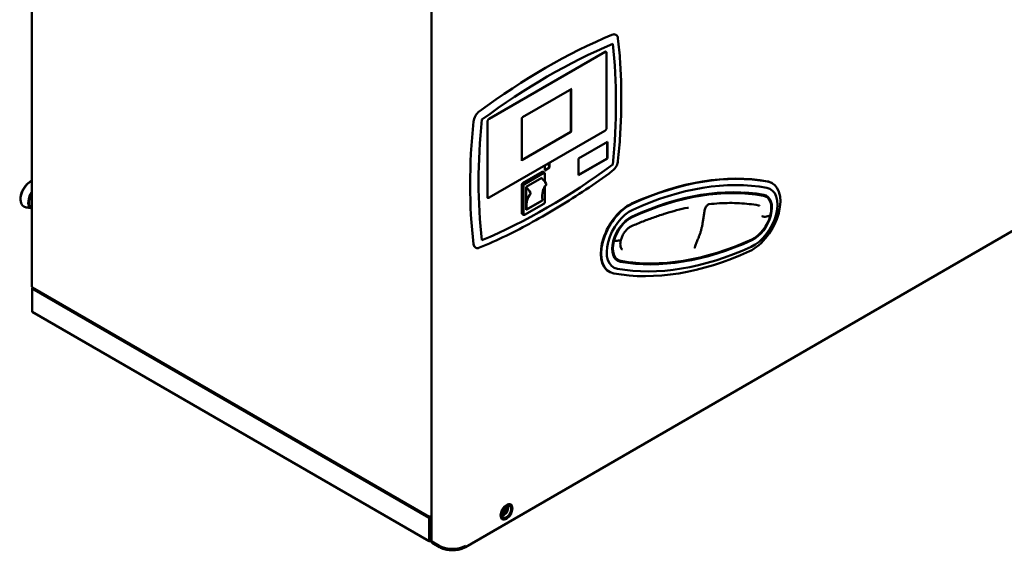
# Model space of a CAD drawing. Units: millimetres. Extents: x 263 to 3404, y 106 to 2217.
# Drawn here: x 1531 to 2355, y 123 to 566 of the extents above; entities that cross this region are included whole.
import ezdxf

# ---------------------------------------------------------------- set-up
doc = ezdxf.new("R2010")
doc.units = ezdxf.units.MM
doc.header["$LTSCALE"] = 8.333333
doc.layers.add('Visibile (ISO)', color=7, linetype='Continuous', lineweight=50)

msp = doc.modelspace()

# ---------------------------------------------------------------- linework, layer by layer
at = {"layer": 'Visibile (ISO)'}
for p, q in [((1541.74, 887.17), (1541.74, 342.71)), ((1875.85, 713.86), (1875.85, 130.23)), ((2029.94, 553.3), (2030, 553.27)), ((1924.11, 483.15), (2020.98, 539.08)), ((2021.59, 539.12), (2021.39, 539.24)), ((2022.15, 475.3), (2022.15, 538)), ((1951.9, 484.34), (1993.05, 508.1)), ((1992.28, 472.06), (1992.28, 507.65)), ((1992.36, 507.69), (1992.36, 472.1)), ((1992.73, 472.73), (1992.73, 507.91)), ((1922.59, 417.65), (1922.59, 480.52)), ((1951.44, 448.11), (1951.44, 483.54)), ((1924.11, 417.18), (2020.84, 473.03)), ((1951.44, 448.48), (1992.38, 472.11)), ((1998.71, 449.96), (2022.85, 463.89)), ((2022.64, 463.77), (2022.64, 449.95)), ((2022.85, 463.89), (2022.85, 449.83)), ((1973.51, 445.7), (1974.59, 442.25)), ((1974.59, 445.52), (1974.59, 442.25)), ((1998.71, 435.89), (1998.71, 449.96)), ((2022.64, 449.95), (1998.71, 436.14)), ((2022.85, 449.83), (1998.71, 435.89)), ((2022.85, 449.83), (2022.64, 449.95)), ((1968.29, 438.72), (1952.02, 429.33)), ((1969.77, 437.86), (1953.51, 428.47)), ((1970.27, 437.91), (1968.79, 438.77)), ((1970.48, 430.56), (1970.48, 437.46)), ((1970.7, 440), (1970.7, 443.27)), ((1974.59, 442.25), (1970.7, 440)), ((1955.12, 426.1), (1968.16, 433.63)), ((1968.16, 433.63), (1968.16, 433.33)), ((2160.37, 429.44), (2160.72, 429.23)), ((1904.22, 125.32), (2424.55, 425.73)), ((1951.32, 428.11), (1951.32, 404.02)), ((1952.8, 427.25), (1952.8, 403.16)), ((1955.12, 406.99), (1955.12, 426.1)), ((1970.48, 413.37), (1970.48, 426.39)), ((1922.86, 417.1), (1922.65, 417.22)), ((1953.51, 402.76), (1969.77, 412.14)), ((1968.16, 414.52), (1955.12, 406.99)), ((1968.39, 414.87), (1955.34, 407.34)), ((1968.16, 414.74), (1968.16, 414.52)), ((2154.23, 418.81), (2155.65, 418)), ((1540.42, 408.64), (1541.05, 408.12)), ((1953.01, 402.71), (1951.52, 403.56)), ((1912.53, 375.49), (1912.59, 375.45)), ((2030.33, 366.04), (2031.74, 365.23)), ((2024.2, 355.42), (2024.55, 355.21)), ((1542.45, 341.97), (1541.9, 341.65)), ((1541.9, 341.65), (1541.9, 341.18)), ((1542.25, 341.44), (1541.9, 341.65)), ((1542.25, 341.39), (1541.9, 341.18)), ((1541.9, 341.18), (1873.79, 149.57)), ((1541.9, 322.08), (1541.9, 341.18)), ((1542.03, 342.21), (1873.9, 150.61)), ((1542.61, 341.65), (1542.25, 341.44)), ((1542.25, 341.39), (1542.25, 341.44)), ((1542.25, 341.39), (1874.14, 149.77)), ((1542.61, 341.88), (1542.61, 341.51)), ((1542.61, 341.18), (1542.61, 341.51)), ((1873.9, 130.19), (1542.03, 321.8)), ((1935.56, 154.47), (1936.38, 156.58)), ((1936.38, 156.58), (1938.01, 157.52)), ((1937.41, 157.18), (1938.83, 156.36)), ((1938.01, 157.52), (1938.83, 156.36)), ((1941.08, 160.68), (1941.79, 160.27)), ((1874.14, 150.51), (1873.79, 150.3)), ((1873.79, 150.3), (1873.79, 149.98)), ((1874.14, 149.77), (1873.79, 149.57)), ((1873.79, 149.57), (1873.79, 130.46)), ((1874.14, 150.51), (1874.14, 149.77)), ((1874.14, 130.67), (1874.14, 149.77)), ((1874.21, 150.63), (1874.61, 150.86)), ((1874.21, 150.77), (1874.21, 150.63)), ((1874.24, 149.77), (1875.85, 150.7)), ((1874.24, 150.51), (1874.24, 149.77)), ((1874.24, 150.51), (1874.59, 150.3)), ((1874.24, 130.67), (1874.24, 149.77)), ((1874.24, 149.77), (1874.59, 149.57)), ((1874.59, 149.98), (1874.59, 150.3)), ((1874.59, 149.57), (1875.85, 150.29)), ((1874.59, 130.46), (1874.59, 149.57)), ((1875.85, 151.58), (1874.61, 150.86)), ((1934.58, 149.42), (1935.29, 149.01)), ((1936.38, 153.31), (1935.56, 154.47)), ((1938.01, 154.26), (1936.38, 153.31)), ((1936.54, 155.1), (1938.01, 154.26)), ((1938.83, 156.36), (1938.01, 154.26)), ((1874.14, 130.67), (1873.79, 130.46)), ((1874.19, 130.64), (1874.19, 130.23)), ((1874.24, 130.67), (1874.59, 130.46)), ((1875.85, 130.99), (1874.48, 130.19)), ((1876.02, 129.99), (1876.02, 129.33)), ((1876.03, 129.98), (1882.32, 126.35)), ((1882.32, 126.27), (1876.31, 129.74)), ((1876.41, 128.69), (1882.42, 125.22)), ((1904.17, 126.31), (1904.24, 126.27)), ((1904.24, 126.35), (1904.24, 125.53)), ((1904.24, 126.27), (1904.24, 125.45))]:
    msp.add_line(p, q, dxfattribs=at)
for centre, major_axis, ratio, start_param, end_param in [((1971.23, 53.97), (288.83, 500.27), 0.57735, 0.64918, 0.921616), ((2025.94, 546.38), (4, 6.93), 0.57735, 0, 0.64918), ((1972.65, 53.16), (284.83, 493.34), 0.57735, 0.64918, 0.921616), ((1682.2, 295.89), (-246, -426.08), 0.57735, 2.230407, 2.481982), ((1916.53, 483.21), (-4, -6.93), 0.57735, 4.063209, 5.372), ((2261.68, 632.09), (-250, -433.01), 0.57735, 5.372, 5.623574), ((2263.1, 631.27), (246, 426.08), 0.57735, 2.230407, 2.481982), ((1992.38, 472.52), (0.25, 0.433), 0.57735, 3.926991, 5.497787), ((1972.65, 874), (-284.83, -493.34), 0.57735, 0.64918, 0.921616), ((1974.24, 445.72), (0.25, -0.433), 0.57735, 0.785398, 2.34208), ((1968.29, 437.91), (0.5, 0.866), 0.57735, 0, 0.785398), ((1969.77, 437.05), (0.5, 0.866), 0.57735, 5.497787, 7.068583), ((1970.35, 443.47), (-0.25, 0.433), 0.57735, 3.926991, 5.483673), ((2015.74, 101.69), (181.5, 314.37), 0.57735, 0.204139, 0.678265), ((2016.1, 101.49), (181.5, 314.37), 0.57735, 0.204139, 0.678265), ((1541.07, 420.75), (-6.25, -10.83), 0.57735, 3.850799, 6.285183), ((1952.02, 428.52), (-0.5, -0.866), 0.57735, 3.926991, 5.497787), ((1953.51, 427.66), (0.5, 0.866), 0.57735, 0.785398, 2.356194), ((1965.37, 425.69), (6, -10.39), 0.57735, 1.536956, 2.045284), ((1971.06, 428.54), (0.5, -0.866), 0.57735, 0.136509, 1.536956), ((2017.16, 100.88), (179, 310.04), 0.57735, 0.204139, 0.678265), ((2144.22, 400.66), (16.5, 28.58), 0.57735, 3.819857, 6.487325), ((2143.87, 400.86), (16.5, 28.58), 0.57735, 0, 0.204139), ((1546.35, 417.7), (-5.43, -9.41), 0.57735, 4.569734, 6.186543), ((1547.06, 417.3), (-5.5, -9.53), 0.57735, 4.678671, 6.316904), ((1971.25, 401.77), (-11.25, 19.49), 0.57735, 0.136509, 0.944304), ((1952.33, 418.15), (6, -10.39), 0.57735, 1.536956, 2.021087), ((1958.01, 421.01), (0.5, -0.866), 0.57735, 0.136509, 1.536956), ((1984.3, 409.3), (-11.25, 19.49), 0.57735, 0.136509, 0.944304), ((2017.16, 100.88), (175.37, 303.74), 0.57735, 0.204139, 0.678265), ((2017.16, 100.88), (175.75, 304.41), 0.57735, 0.204139, 0.678265), ((2015.74, 101.69), (175.37, 303.74), 0.57735, 0.204139, 0.271794), ((2145.28, 400.04), (14, 24.25), 0.57735, 3.819857, 6.487325), ((1965.37, 425.69), (-6.17, 10.69), 0.57735, 2.648265, 2.681513), ((1967.89, 415.74), (0.5, -0.866), 0.57735, 0, 0.944304), ((1969.77, 412.96), (-0.5, -0.866), 0.57735, 0.785398, 2.356194), ((2040.7, 384), (-16.5, -28.58), 0.57735, 3.819857, 6.283185), ((2041.05, 383.79), (-16.5, -28.58), 0.57735, 3.819857, 6.487325), ((2145.28, 400.04), (10.75, 18.62), 0.57735, 3.819857, 6.487325), ((2143.87, 400.86), (10.37, 17.95), 0.57735, 0, 0.204139), ((2145.28, 400.04), (10.37, 17.95), 0.57735, 5.153591, 6.487325), ((2143.87, 400.86), (10.75, 18.62), 0.57735, 5.943598, 6.21736), ((1952.02, 404.43), (-0.5, -0.866), 0.57735, 5.497787, 6.283185), ((1954.84, 408.2), (0.5, -0.866), 0.57735, 5.898117, 7.227489), ((2042.11, 383.18), (-14, -24.25), 0.57735, 3.819857, 6.487325), ((1953.51, 403.57), (-0.5, -0.866), 0.57735, 5.497787, 7.068583), ((2042.11, 383.18), (-10.75, -18.62), 0.57735, 3.819857, 6.487325), ((2042.11, 383.18), (-10.37, -17.95), 0.57735, 3.819857, 5.153591), ((2145.28, 400.04), (10.37, 17.95), 0.57735, 3.819857, 5.153591), ((1496.83, 736.21), (821.79, -216.34), 0.348666, 5.727025, 5.735375), ((2042.11, 383.18), (-10.37, -17.95), 0.57735, 5.153591, 6.487325), ((1496.83, 736.21), (821.79, -216.34), 0.348666, 5.50367, 5.512019), ((2170.23, 682.35), (-175.75, -304.41), 0.57735, 0.204139, 0.678265), ((2170.23, 682.35), (-175.37, -303.74), 0.57735, 0.204139, 0.678265), ((1916.53, 382.42), (-4, -6.93), 0.57735, 5.623574, 6.283185), ((2169.17, 682.96), (-181.5, -314.37), 0.57735, 0.204139, 0.678265), ((2170.23, 682.35), (-179, -310.04), 0.57735, 0.204139, 0.678265), ((2040.7, 384), (-10.37, -17.95), 0.57735, 6.072604, 6.283185), ((2040.7, 384), (-10.75, -18.62), 0.57735, 0.065825, 0.204139), ((2168.82, 683.16), (-175.75, -304.41), 0.57735, 0.204139, 0.279546), ((1937.83, 155.05), (3.25, 5.63), 0.57735, 0, 0.26133), ((1938.18, 154.85), (3.5, 6.06), 0.57735, 5.461403, 6.232656), ((1937.83, 155.05), (-3.25, -5.63), 0.57735, 6.021855, 6.283185), ((1938.18, 154.85), (-3.5, -6.06), 0.57735, 0.050529, 0.821782), ((1876.45, 130.23), (-0.6, 0), 0.57735, 0, 0.785398), ((1877.02, 130.15), (-1, 0), 0.57735, 0.334371, 0.785398), ((1893.28, 132.68), (15.5, 0), 0.57735, 3.926991, 5.497787), ((1893.28, 132.6), (-15.5, 0), 0.57735, 0.785398, 2.356194), ((1903.89, 125.66), (0.25, -0.433), 0.57735, 0, 0.785398)]:
    msp.add_ellipse(centre, major_axis=major_axis, ratio=ratio, start_param=start_param, end_param=end_param, dxfattribs=at)
for major_axis in [(3.5, 6.06), (-3.25, -5.63), (-2.75, -4.76)]:
    msp.add_ellipse((1938.54, 154.64), major_axis=major_axis, ratio=0.57735, dxfattribs=at)
for points, knots in [([(2031.75, 550.21), (2031.72, 550.48), (2031.67, 550.74), (2031.54, 551.24), (2031.46, 551.48), (2031.26, 551.93), (2031.14, 552.14), (2030.87, 552.53), (2030.72, 552.7), (2030.38, 553.02), (2030.19, 553.16), (2030, 553.27)], [0.1257873, 0.1257873, 0.1257873, 0.1257873, 0.2577095, 0.2577095, 0.3896317, 0.3896317, 0.5215538, 0.5215538, 0.653476, 0.653476, 0.7853982, 0.7853982, 0.7853982, 0.7853982]), ([(2031.75, 447.76), (2032.5, 454.99), (2033.09, 462.14), (2033.99, 476.31), (2034.29, 483.33), (2034.58, 497.19), (2034.58, 504.04), (2034.29, 517.56), (2033.99, 524.23), (2033.09, 537.37), (2032.5, 543.84), (2031.75, 550.21)], [6.157398, 6.157398, 6.157398, 6.157398, 6.2077129, 6.2077129, 6.2580278, 6.2580278, 6.3083428, 6.3083428, 6.3586577, 6.3586577, 6.4089726, 6.4089726, 6.4089726, 6.4089726]), ([(2021.73, 539.21), (2021.71, 539.22), (2021.68, 539.23), (2021.61, 539.25), (2021.57, 539.26), (2021.48, 539.26), (2021.43, 539.25), (2021.32, 539.23), (2021.26, 539.21), (2021.13, 539.16), (2021.05, 539.12), (2020.98, 539.08)], [0.7853982, 0.7853982, 0.7853982, 0.7853982, 0.9424778, 0.9424778, 1.0995574, 1.0995574, 1.2566371, 1.2566371, 1.4137167, 1.4137167, 1.5707963, 1.5707963, 1.5707963, 1.5707963]), ([(2021.59, 539.12), (2021.67, 539.08), (2021.74, 539.02), (2021.87, 538.89), (2021.92, 538.82), (2022.01, 538.67), (2022.05, 538.59), (2022.1, 538.43), (2022.12, 538.35), (2022.15, 538.18), (2022.15, 538.09), (2022.15, 538)], [2.3561945, 2.3561945, 2.3561945, 2.3561945, 2.5132741, 2.5132741, 2.6703538, 2.6703538, 2.8274334, 2.8274334, 2.984513, 2.984513, 3.1415927, 3.1415927, 3.1415927, 3.1415927]), ([(1993.12, 508.12), (1993.12, 508.12), (1993.12, 508.12), (1993.11, 508.12), (1993.11, 508.12), (1993.08, 508.11), (1993.07, 508.11), (1993.05, 508.1)], [4.3319005, 4.3319005, 4.3319005, 4.3319005, 4.3982297, 4.3982297, 4.5553093, 4.5553093, 4.712389, 4.712389, 4.712389, 4.712389]), ([(1924.11, 483.15), (1923.98, 483.08), (1923.84, 482.98), (1923.57, 482.73), (1923.43, 482.58), (1923.18, 482.25), (1923.06, 482.06), (1922.86, 481.68), (1922.78, 481.48), (1922.66, 481.1), (1922.62, 480.91), (1922.59, 480.66), (1922.59, 480.59), (1922.59, 480.52)], [1.570796, 1.570796, 1.570796, 1.570796, 1.850268, 1.850268, 2.137145, 2.137145, 2.429701, 2.429701, 2.723458, 2.723458, 3.01359, 3.01359, 3.141593, 3.141593, 3.141593, 3.141593]), ([(1951.9, 484.34), (1951.87, 484.32), (1951.85, 484.3), (1951.79, 484.26), (1951.76, 484.22), (1951.69, 484.15), (1951.66, 484.11), (1951.59, 484.01), (1951.56, 483.96), (1951.51, 483.86), (1951.49, 483.8), (1951.46, 483.7), (1951.45, 483.66), (1951.44, 483.59), (1951.44, 483.57), (1951.44, 483.54)], [4.712389, 4.712389, 4.712389, 4.712389, 4.919113, 4.919113, 5.142574, 5.142574, 5.381629, 5.381629, 5.629603, 5.629603, 5.877268, 5.877268, 6.114931, 6.114931, 6.283185, 6.283185, 6.283185, 6.283185]), ([(2022.15, 475.3), (2022.15, 475.12), (2022.13, 474.95), (2022.04, 474.6), (2021.98, 474.42), (2021.82, 474.08), (2021.73, 473.92), (2021.51, 473.61), (2021.39, 473.47), (2021.13, 473.22), (2020.99, 473.11), (2020.84, 473.03)], [3.141593, 3.141593, 3.141593, 3.141593, 3.455752, 3.455752, 3.769911, 3.769911, 4.08407, 4.08407, 4.39823, 4.39823, 4.712389, 4.712389, 4.712389, 4.712389]), ([(1951.44, 448.11), (1951.44, 448.09), (1951.44, 448.07), (1951.45, 448.05), (1951.45, 448.04), (1951.45, 448.03), (1951.45, 448.03), (1951.45, 448.03)], [0, 0, 0, 0, 0.1570796, 0.1570796, 0.3141593, 0.3141593, 0.3804885, 0.3804885, 0.3804885, 0.3804885]), ([(2027.01, 439.49), (2027.5, 439.85), (2027.97, 440.27), (2028.86, 441.22), (2029.28, 441.74), (2030.04, 442.86), (2030.38, 443.46), (2030.96, 444.68), (2031.2, 445.3), (2031.57, 446.55), (2031.69, 447.17), (2031.75, 447.76)], [4.848607, 4.848607, 4.848607, 4.848607, 5.110365, 5.110365, 5.372123, 5.372123, 5.633882, 5.633882, 5.89564, 5.89564, 6.157398, 6.157398, 6.157398, 6.157398]), ([(1916.07, 375.44), (1923.42, 378.52), (1930.8, 381.85), (1945.59, 388.99), (1953, 392.8), (1967.83, 400.9), (1975.26, 405.18), (1990.09, 414.21), (1997.5, 418.96), (2012.29, 428.89), (2019.66, 434.09), (2027.01, 439.49)], [4.5761708, 4.5761708, 4.5761708, 4.5761708, 4.6306581, 4.6306581, 4.6851453, 4.6851453, 4.7396326, 4.7396326, 4.7941199, 4.7941199, 4.8486072, 4.8486072, 4.8486072, 4.8486072]), ([(1541.74, 431.34), (1541.01, 431.04), (1540.28, 430.63), (1538.62, 429.47), (1537.7, 428.64), (1536.03, 426.75), (1535.27, 425.69), (1533.96, 423.45), (1533.42, 422.27), (1532.6, 419.89), (1532.33, 418.69), (1532.1, 416.47), (1532.12, 415.43), (1532.29, 414.48)], [1.427619, 1.427619, 1.427619, 1.427619, 1.679395, 1.679395, 2.015579, 2.015579, 2.349385, 2.349385, 2.681879, 2.681879, 3.015578, 3.015578, 3.326699, 3.326699, 3.326699, 3.326699]), ([(1922.59, 417.65), (1922.59, 417.57), (1922.6, 417.49), (1922.62, 417.35), (1922.63, 417.29), (1922.67, 417.18), (1922.69, 417.13), (1922.74, 417.05), (1922.76, 417.02), (1922.81, 416.97), (1922.83, 416.96), (1922.86, 416.94)], [3.1415927, 3.1415927, 3.1415927, 3.1415927, 3.2986723, 3.2986723, 3.4557519, 3.4557519, 3.6128316, 3.6128316, 3.7699112, 3.7699112, 3.9269908, 3.9269908, 3.9269908, 3.9269908]), ([(1924.11, 417.18), (1924.03, 417.14), (1923.96, 417.1), (1923.8, 417.03), (1923.71, 417.01), (1923.55, 416.98), (1923.46, 416.97), (1923.28, 416.97), (1923.19, 416.98), (1923.02, 417.02), (1922.94, 417.06), (1922.86, 417.1)], [4.712389, 4.712389, 4.712389, 4.712389, 4.8694686, 4.8694686, 5.0265482, 5.0265482, 5.1836279, 5.1836279, 5.3407075, 5.3407075, 5.4977871, 5.4977871, 5.4977871, 5.4977871]), ([(2104.15, 406.37), (2104.25, 406.92), (2104.4, 407.47), (2104.78, 408.52), (2105.02, 409.02), (2105.55, 409.9), (2105.83, 410.29), (2106.4, 410.91), (2106.68, 411.15), (2107.19, 411.49), (2107.42, 411.6), (2107.7, 411.68), (2107.77, 411.69), (2107.84, 411.7)], [0, 0, 0, 0, 0.203891, 0.203891, 0.405757, 0.405757, 0.60107, 0.60107, 0.788269, 0.788269, 0.971827, 0.971827, 1.057814, 1.057814, 1.057814, 1.057814]), ([(2107.84, 411.7), (2110.77, 412.03), (2113.67, 412.28), (2119.41, 412.62), (2122.25, 412.71), (2127.87, 412.74), (2130.64, 412.67), (2136.11, 412.39), (2138.82, 412.17), (2144.14, 411.58), (2146.76, 411.2), (2149.33, 410.77)], [0, 0, 0, 0, 1.356363, 1.356363, 2.712727, 2.712727, 4.06909, 4.06909, 5.425454, 5.425454, 6.781817, 6.781817, 6.781817, 6.781817]), ([(1534.83, 409.92), (1535.73, 409.4), (1536.71, 409.05), (1538.6, 408.66), (1539.52, 408.63), (1540.36, 408.69)], [3.9289888, 3.9289888, 3.9289888, 3.9289888, 4.1185592, 4.1185592, 4.3029718, 4.3029718, 4.3029718, 4.3029718]), ([(2043.07, 393.35), (2046.33, 394.75), (2049.5, 396.08), (2055.86, 398.59), (2059.02, 399.77), (2065.32, 401.99), (2068.44, 403.02), (2074.65, 404.93), (2077.74, 405.81), (2083.88, 407.41), (2086.93, 408.13), (2089.95, 408.77)], [0, 0, 0, 0, 1.356155, 1.356155, 2.712309, 2.712309, 4.068464, 4.068464, 5.424619, 5.424619, 6.780774, 6.780774, 6.780774, 6.780774]), ([(2089.95, 408.77), (2090.02, 408.79), (2090.08, 408.8), (2090.19, 408.81), (2090.24, 408.81), (2090.33, 408.8), (2090.38, 408.79), (2090.46, 408.77), (2090.5, 408.76), (2090.58, 408.73), (2090.62, 408.71), (2090.66, 408.69)], [0, 0, 0, 0, 0.0673069, 0.0673069, 0.1346138, 0.1346138, 0.2019206, 0.2019206, 0.2692275, 0.2692275, 0.3365344, 0.3365344, 0.3365344, 0.3365344]), ([(2102.76, 397.44), (2102.84, 398.04), (2102.93, 398.63), (2103.1, 399.82), (2103.19, 400.42), (2103.37, 401.61), (2103.46, 402.2), (2103.65, 403.39), (2103.75, 403.99), (2103.95, 405.18), (2104.05, 405.78), (2104.15, 406.37)], [0, 0, 0, 0, 0.1853273, 0.1853273, 0.3706545, 0.3706545, 0.5559818, 0.5559818, 0.741309, 0.741309, 0.9266363, 0.9266363, 0.9266363, 0.9266363]), ([(2149.33, 410.77), (2149.39, 410.76), (2149.44, 410.75), (2149.56, 410.72), (2149.61, 410.7), (2149.72, 410.67), (2149.78, 410.65), (2149.88, 410.61), (2149.93, 410.59), (2150.03, 410.54), (2150.08, 410.51), (2150.13, 410.48)], [0, 0, 0, 0, 0.0549225, 0.0549225, 0.1098451, 0.1098451, 0.1647676, 0.1647676, 0.2196902, 0.2196902, 0.2746127, 0.2746127, 0.2746127, 0.2746127]), ([(2099.25, 384.1), (2099.58, 384.9), (2099.9, 385.73), (2100.49, 387.42), (2100.76, 388.28), (2101.28, 390.04), (2101.51, 390.93), (2101.94, 392.75), (2102.13, 393.67), (2102.48, 395.54), (2102.63, 396.49), (2102.76, 397.44)], [0, 0, 0, 0, 0.284704, 0.284704, 0.569408, 0.569408, 0.854112, 0.854112, 1.138816, 1.138816, 1.42352, 1.42352, 1.42352, 1.42352]), ([(2152.07, 401.78), (2152.07, 401.78), (2152.07, 401.78), (2152.19, 401.71), (2152.33, 401.64), (2152.61, 401.52), (2152.77, 401.46), (2153.17, 401.33), (2153.43, 401.27), (2153.93, 401.18), (2154.17, 401.15), (2154.6, 401.15), (2154.79, 401.17), (2154.95, 401.21)], [-0.3365656, -0.3365656, -0.3365656, -0.3365656, -0.3354736, -0.3354736, -0.2849115, -0.2849115, -0.2343509, -0.2343509, -0.1562199, -0.1562199, -0.0781101, -0.0781101, 0, 0, 0, 0]), ([(2034.24, 381.7), (2034.47, 382.68), (2034.81, 383.68), (2035.66, 385.66), (2036.19, 386.64), (2037.37, 388.47), (2038.03, 389.33), (2039.42, 390.85), (2040.16, 391.52), (2041.63, 392.62), (2042.37, 393.05), (2043.07, 393.35)], [0.000591, 0.000591, 0.000591, 0.000591, 0.359769, 0.359769, 0.718948, 0.718948, 1.078126, 1.078126, 1.437305, 1.437305, 1.796483, 1.796483, 1.796483, 1.796483]), ([(2034.24, 381.7), (2034.24, 381.7), (2034.24, 381.7), (2034.21, 381.61), (2034.14, 381.54), (2033.91, 381.42), (2033.76, 381.39), (2033.56, 381.37)], [-0.1563044, -0.1563044, -0.1563044, -0.1563044, -0.1562199, -0.1562199, -0.0781101, -0.0781101, 0, 0, 0, 0]), ([(2035.49, 373.77), (2035.19, 373.94), (2034.93, 374.16), (2034.45, 374.76), (2034.24, 375.14), (2033.9, 376.08), (2033.78, 376.63), (2033.66, 377.89), (2033.67, 378.6), (2033.84, 380.09), (2034, 380.88), (2034.23, 381.69)], [0.274613, 0.274613, 0.274613, 0.274613, 0.578878, 0.578878, 0.883143, 0.883143, 1.187409, 1.187409, 1.491674, 1.491674, 1.79594, 1.79594, 1.79594, 1.79594]), ([(2096.34, 376.72), (2096.53, 377.21), (2096.71, 377.7), (2097.08, 378.68), (2097.27, 379.17), (2097.65, 380.15), (2097.85, 380.65), (2098.24, 381.63), (2098.44, 382.12), (2098.84, 383.11), (2099.04, 383.61), (2099.25, 384.1)], [0, 0, 0, 0, 0.1853273, 0.1853273, 0.3706545, 0.3706545, 0.5559818, 0.5559818, 0.741309, 0.741309, 0.9266363, 0.9266363, 0.9266363, 0.9266363]), ([(1912.59, 375.45), (1912.79, 375.34), (1913, 375.25), (1913.43, 375.12), (1913.65, 375.07), (1914.12, 375.03), (1914.35, 375.03), (1914.84, 375.08), (1915.08, 375.12), (1915.57, 375.25), (1915.82, 375.34), (1916.07, 375.44)], [3.9269908, 3.9269908, 3.9269908, 3.9269908, 4.0568268, 4.0568268, 4.1866628, 4.1866628, 4.3164988, 4.3164988, 4.4463348, 4.4463348, 4.5761708, 4.5761708, 4.5761708, 4.5761708]), ([(2096.09, 374.88), (2096.09, 374.88), (2096.08, 374.9), (2096.05, 375), (2096.03, 375.11), (2096.03, 375.44), (2096.05, 375.65), (2096.15, 376.14), (2096.23, 376.43), (2096.34, 376.72)], [0.5269985, 0.5269985, 0.5269985, 0.5269985, 0.6256212, 0.6256212, 0.7701646, 0.7701646, 0.9147081, 0.9147081, 1.0592515, 1.0592515, 1.0592515, 1.0592515]), ([(1939.32, 159.49), (1939.34, 159.45), (1939.36, 159.4), (1939.56, 158.94), (1939.66, 158.53), (1939.77, 157.62), (1939.74, 157.12), (1939.57, 156.08), (1939.39, 155.54), (1938.92, 154.51), (1938.62, 154.02), (1937.89, 153.12), (1937.47, 152.71), (1936.5, 152.04), (1935.96, 151.76), (1935.12, 151.58), (1934.93, 151.55), (1934.73, 151.54)], [4.301624, 4.301624, 4.301624, 4.301624, 4.329468, 4.329468, 4.5846, 4.5846, 4.923587, 4.923587, 5.338216, 5.338216, 5.761105, 5.761105, 6.184805, 6.184805, 6.583949, 6.583949, 6.693951, 6.693951, 6.693951, 6.693951]), ([(1876.02, 129.33), (1876.02, 129.27), (1876.03, 129.21), (1876.06, 129.1), (1876.08, 129.04), (1876.13, 128.95), (1876.16, 128.91), (1876.23, 128.83), (1876.27, 128.8), (1876.34, 128.74), (1876.38, 128.72), (1876.41, 128.69)], [5.4977871, 5.4977871, 5.4977871, 5.4977871, 5.6548668, 5.6548668, 5.8119464, 5.8119464, 5.969026, 5.969026, 6.1261057, 6.1261057, 6.2831853, 6.2831853, 6.2831853, 6.2831853]), ([(1882.42, 125.22), (1883.57, 124.56), (1884.9, 124.01), (1887.76, 123.16), (1889.31, 122.87), (1892.47, 122.58), (1894.09, 122.58), (1897.26, 122.87), (1898.8, 123.16), (1901.67, 124.01), (1902.99, 124.56), (1904.14, 125.22)], [6.283185, 6.283185, 6.283185, 6.283185, 6.597345, 6.597345, 6.911504, 6.911504, 7.225663, 7.225663, 7.539822, 7.539822, 7.853982, 7.853982, 7.853982, 7.853982])]:
    msp.add_open_spline(points, degree=3, knots=knots, dxfattribs=at)
for points in [[(1541.92, 342.48), (1541.81, 342.54), (1541.75, 342.62), (1541.75, 342.71)], [(1542.04, 342.22), (1541.96, 342.26), (1541.92, 342.35), (1541.92, 342.48)], [(1542.61, 341.51), (1542.61, 341.61), (1542.64, 341.72), (1542.69, 341.83)], [(1542.04, 321.8), (1541.96, 321.85), (1541.9, 321.95), (1541.9, 322.08)], [(1873.77, 150.89), (1873.77, 150.63), (1873.98, 150.5), (1874.21, 150.63)], [(1874.61, 150.86), (1874.39, 150.74), (1873.99, 150.75), (1873.77, 150.89)], [(1873.86, 150.63), (1873.81, 150.52), (1873.78, 150.4), (1873.79, 150.3)], [(1874.16, 150.6), (1874.14, 150.58), (1874.13, 150.54), (1874.14, 150.51)], [(1874.2, 150.63), (1874.23, 150.6), (1874.25, 150.55), (1874.24, 150.51)], [(1874.59, 150.3), (1874.6, 150.45), (1874.54, 150.62), (1874.45, 150.77)], [(1873.79, 130.46), (1873.78, 130.21), (1873.97, 130.1), (1874.19, 130.23)], [(1874.19, 130.64), (1874.16, 130.61), (1874.13, 130.63), (1874.14, 130.67)], [(1874.19, 130.64), (1874.22, 130.61), (1874.25, 130.63), (1874.24, 130.67)], [(1874.19, 130.23), (1874.4, 130.1), (1874.6, 130.21), (1874.59, 130.46)]]:
    msp.add_open_spline(points, degree=3, dxfattribs=at)
for points, weights in [([(1936.54, 155.1), (1936.7, 156.24), (1937.28, 157.1)], [1, 1.14666441016, 1.01523736138]), ([(1935.66, 154.75), (1936.02, 154.94), (1936.54, 155.1)], [1.07672477615, 1.07039454817, 1])]:
    msp.add_rational_spline(points, weights, degree=2, dxfattribs=at)

doc.saveas('drawing.dxf')
